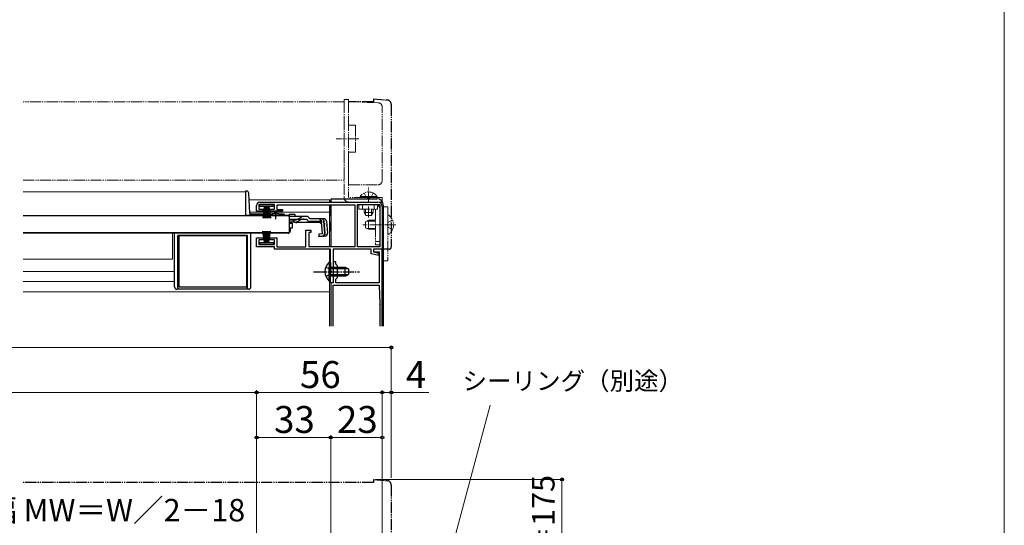
# Model space of a CAD drawing. Extents: x 0 to 1050, y 0 to 1568.
# Drawn here: x 611 to 1050, y 412 to 637 of the extents above; entities that cross this region are included whole.
import ezdxf

# ---------------------------------------------------------------- set-up
doc = ezdxf.new("R2010")
doc.units = 0
for name, pattern in [('YCENTER_1', [13, 10, -1, 1, -1]), ('YDIVIDE_1', [15, 10, -1, 1, -1, 1, -1]), ('YHIDDEN_1', [4, 3, -1])]:
    doc.linetypes.add(name, pattern=pattern)
for name, color, linetype, lineweight in [('YKK_11', 7, 'CONTINUOUS', 30), ('YKK_12', 2, 'CONTINUOUS', 13), ('YKK_13', 4, 'CONTINUOUS', 30), ('YKK_D', 6, 'CONTINUOUS', 13), ('YKK_ZWAK', 7, 'CONTINUOUS', 30)]:
    doc.layers.add(name, color=color, linetype=linetype, lineweight=lineweight)
doc.styles.add('text-b', font='txt')

msp = doc.modelspace()

# ---------------------------------------------------------------- linework, layer by layer
at = {"layer": 'YKK_11', "linetype": 'ByBlock', "lineweight": -2, "ltscale": 0.5}
for p, q in [((717, 551.43), (717, 554.03)), ((725, 554.43), (718, 554.43)), ((718, 554.43), (718, 552.33)), ((718.5, 555.53), (771, 555.53)), ((725, 552.33), (725, 554.43)), ((760.9, 554.13), (726, 554.13)), ((726, 554.13), (726, 552.23)), ((760.9, 535.73), (760.9, 554.13)), ((762, 535.63), (762, 554.43)), ((762, 554.43), (771.9, 554.43)), ((771.9, 554.43), (771.9, 535.63)), ((773, 553.53), (773, 534.53)), ((719.75, 551.43), (717, 551.43)), ((718, 552.33), (719.75, 552.33)), ((719.75, 552.33), (719.75, 551.43)), ((723.25, 551.43), (723.25, 552.33)), ((723.25, 552.33), (725, 552.33)), ((728.5, 551.43), (723.25, 551.43)), ((726, 552.23), (728.5, 552.23)), ((728.5, 552.23), (728.5, 551.43)), ((717, 535.53), (717, 539.63)), ((717, 539.63), (719.75, 539.63)), ((719.75, 539.63), (719.75, 538.73)), ((723.25, 538.73), (723.25, 539.63)), ((723.25, 539.63), (726, 539.63)), ((726, 539.63), (726, 535.63)), ((739, 535.63), (739, 543.03)), ((739, 543.03), (741.2, 543.03)), ((741.2, 542.03), (740.2, 542.03)), ((740.2, 542.03), (740.2, 535.73)), ((741.2, 543.03), (741.2, 542.03)), ((725, 535.53), (717, 535.53)), ((719.75, 538.73), (718, 538.73)), ((718, 538.73), (718, 536.63)), ((718, 536.63), (725, 536.63)), ((725, 538.73), (723.25, 538.73)), ((725, 536.63), (725, 538.73)), ((725, 534.53), (725, 535.53)), ((726, 535.63), (739, 535.63)), ((740.2, 535.73), (760.9, 535.73)), ((771.9, 535.63), (762, 535.63)), ((749.9, 534.53), (725, 534.53)), ((749.9, 524.99), (749.9, 534.53)), ((768, 534.53), (751.1, 534.53)), ((751.1, 534.53), (751.1, 519.53)), ((768, 532.41), (768, 534.53)), ((770.89, 531.83), (768, 532.41)), ((773, 534.53), (769, 534.53)), ((769, 534.53), (769, 533.33)), ((769, 533.33), (771.5, 532.83)), ((771.5, 531.83), (770.89, 531.83)), ((771.5, 532.83), (771.5, 531.83)), ((750.02, 524.81), (749.9, 524.99)), ((749.9, 524.07), (750.02, 524.26)), ((749.9, 519.53), (749.9, 524.07)), ((750.02, 524.26), (750.02, 524.81)), ((751.1, 519.53), (749.9, 519.53))]:
    msp.add_line(p, q, dxfattribs=at)
at = {"layer": 'YKK_11', "color": 0, "linetype": 'ByBlock', "lineweight": -2, "ltscale": 0.5}
for p, q in [((773, 534.53), (769, 534.53)), ((769, 534.53), (769, 533.33)), ((769, 533.33), (771.6, 533.33)), ((771.6, 533.33), (771.6, 519.53)), ((773, 500.23), (773, 534.53)), ((752.3, 528.93), (751.1, 528.93)), ((751.1, 528.93), (751.1, 524.99)), ((752.3, 527.93), (752.3, 528.93)), ((753.1, 527.13), (752.3, 527.93)), ((753.1, 521.93), (753.1, 527.13)), ((751.1, 524.99), (751.22, 524.8)), ((751.22, 524.25), (751.1, 524.07)), ((751.1, 524.07), (751.1, 519.53)), ((751.22, 524.8), (751.22, 524.25)), ((752.3, 521.13), (753.1, 521.93)), ((751.1, 519.53), (750, 519.53)), ((750, 519.53), (750, 500.23)), ((751.1, 500.23), (751.1, 518.53)), ((751.1, 518.53), (771.6, 518.53)), ((752.3, 519.53), (752.3, 521.13)), ((771.6, 519.53), (752.3, 519.53)), ((771.6, 518.53), (771.9, 509.99)), ((771.9, 509.89), (771.9, 500.23))]:
    msp.add_line(p, q, dxfattribs=at)
at = {"layer": 'YKK_11', "linetype": 'ByBlock', "lineweight": -2, "ltscale": 0.5}
for centre, radius, start, end in [((718.5, 554.03), 1.5, 90, 180), ((771, 553.53), 2, 0, 90)]:
    msp.add_arc(centre, radius, start, end, dxfattribs=at)
at = {"layer": 'YKK_11', "color": 0, "linetype": 'ByBlock', "lineweight": -2, "ltscale": 0.5}
msp.add_arc((768.9, 509.89), 3, 0, 2, dxfattribs=at)
at = {"layer": 'YKK_12', "linetype": 'YDIVIDE_1', "lineweight": 13, "ltscale": 0.5}
for p, q in [((756, 600.23), (613, 600.23)), ((756, 565.23), (756, 600.23)), ((613, 565.23), (756, 565.23))]:
    msp.add_line(p, q, dxfattribs=at)
at = {"layer": 'YKK_12', "ltscale": 0.5}
for p, q in [((712, 560.13), (613, 560.13)), ((712, 560.13), (712, 549.63)), ((713.66, 556.53), (750, 556.53)), ((722.75, 549.63), (712, 549.63)), ((731.5, 549.63), (728.25, 549.63)), ((730, 541.63), (613, 541.63)), ((613, 541.63), (730, 541.63)), ((679.5, 530.13), (679.5, 541.63)), ((730, 541.83), (730, 541.63)), ((679.5, 530.13), (613, 530.13)), ((680.5, 524.63), (613, 524.63)), ((680.5, 520.13), (613, 520.13))]:
    msp.add_line(p, q, dxfattribs=at)
at = {"layer": 'YKK_12'}
for p, q in [((749.5, 556.53), (749.5, 555.53)), ((749.5, 554.13), (749.5, 535.73)), ((713.95, 551.03), (725.5, 551.03)), ((725.5, 551.03), (749.5, 551.03)), ((749.5, 534.33), (749.5, 528.78)), ((749.5, 520.28), (749.5, 500.23)), ((613, 515.53), (749.5, 515.53))]:
    msp.add_line(p, q, dxfattribs=at)
at = {"layer": 'YKK_13', "linetype": 'YDIVIDE_1', "lineweight": 13, "ltscale": 0.5}
for p, q in [((758, 601.23), (756, 601.23)), ((756, 601.23), (756, 557.53)), ((758, 601.23), (758, 592.23)), ((771.07, 599.77), (758, 600.23)), ((758, 600.23), (758, 589.73)), ((773, 565.23), (773, 597.77)), ((758, 592.23), (758, 567.73)), ((758, 589.73), (761, 589.73)), ((761, 589.73), (761, 577.73)), ((762.6, 583.73), (752.5, 583.73)), ((761, 577.73), (758, 577.73)), ((758, 577.73), (758, 563.23)), ((758, 567.73), (758, 557.53)), ((758, 563.23), (771, 563.23)), ((773, 557.53), (758, 557.53)), ((763.15, 558.04), (768.9, 558.04)), ((763.15, 557.53), (763.15, 558.04)), ((763.15, 557.53), (768.9, 557.53)), ((764.85, 559.54), (765.76, 557.68)), ((770.65, 558.04), (764.9, 558.04)), ((770.65, 557.53), (764.9, 557.53)), ((765.76, 557.68), (766.9, 557.08)), ((768.05, 557.68), (766.9, 557.08)), ((768.95, 559.54), (768.05, 557.68)), ((770.65, 557.53), (770.65, 558.04)), ((773, 555.53), (773, 557.53)), ((758, 555.53), (773, 555.53)), ((762.6, 554.43), (762.6, 552.43)), ((770.9, 554.43), (762.6, 554.43)), ((764.1, 552.43), (764.1, 554.43)), ((769.4, 552.43), (769.4, 554.43)), ((770.9, 552.43), (770.9, 554.43)), ((775.5, 553.43), (773, 553.43)), ((773, 553.43), (773, 529.43)), ((775.5, 553.43), (775.5, 529.43)), ((762.6, 552.43), (770.9, 552.43)), ((764.9, 552.43), (764.9, 550.93)), ((768.9, 550.93), (764.9, 550.93)), ((764.9, 550.93), (765.6, 549.53)), ((765.56, 549.62), (765.56, 552.43)), ((765.6, 549.53), (768.2, 549.53)), ((768.9, 550.93), (768.2, 549.53)), ((768.25, 549.62), (768.25, 552.43)), ((768.9, 550.93), (768.9, 552.43)), ((769.9, 552.43), (769.9, 536.43)), ((771.9, 536.43), (771.9, 552.43)), ((775.5, 541.45), (775.5, 549.4)), ((766.9, 547.43), (765.5, 546.73)), ((765.5, 546.73), (765.5, 544.13)), ((765.5, 544.13), (766.9, 543.43)), ((769.9, 547.05), (766.14, 547.05)), ((769.9, 543.81), (766.14, 543.81)), ((769.9, 547.43), (766.9, 547.43)), ((766.9, 547.43), (766.9, 543.43)), ((775.71, 546.57), (775.1, 545.43)), ((775.71, 544.28), (775.1, 545.43)), ((777.58, 547.5), (775.71, 546.57)), ((777.58, 543.35), (775.71, 544.28)), ((769.9, 543.43), (766.9, 543.43)), ((769.9, 537.93), (771.9, 537.93)), ((769.9, 536.43), (771.9, 536.43)), ((775.5, 529.43), (773, 529.43))]:
    msp.add_line(p, q, dxfattribs=at)
at = {"layer": 'YKK_13', "linetype": 'YDIVIDE_1', "ltscale": 0.5}
for p, q in [((769, 601.53), (775.17, 600.99)), ((769, 601.53), (769, 600.23)), ((769, 601.53), (775.17, 600.99)), ((769, 601.53), (769, 600.23)), ((769, 600.23), (758.01, 600.23)), ((777, 599), (777, 535.53)), ((777, 599), (777, 535.53)), ((773, 534.53), (773, 534.83)), ((773, 534.53), (773, 534.83)), ((776, 534.53), (773, 534.53)), ((776, 534.53), (773, 534.53)), ((769, 430.7), (613, 430.7)), ((769, 432), (775.17, 431.46)), ((769, 432), (769, 430.7)), ((777, 429.47), (777, 366))]:
    msp.add_line(p, q, dxfattribs=at)
at = {"layer": 'YKK_13', "linetype": 'YCENTER_1', "lineweight": 13, "ltscale": 0.5}
for p, q in [((766.9, 548.62), (766.9, 561.99)), ((779, 545.43), (764.28, 545.43))]:
    msp.add_line(p, q, dxfattribs=at)
at = {"layer": 'YKK_13', "ltscale": 0.5}
for p, q in [((712.51, 560.43), (712, 560.43)), ((712, 560.43), (712, 549.63)), ((713.98, 550.6), (713.51, 559.48)), ((750.5, 557.03), (770.5, 557.03)), ((750.5, 557.03), (770.5, 557.03)), ((750.5, 557.03), (770.5, 557.03)), ((718.45, 553.53), (718.45, 554.43)), ((718.45, 554.43), (724.45, 554.43)), ((724.45, 553.53), (718.45, 553.53)), ((720.45, 553.53), (719.75, 548.43)), ((720.15, 548.43), (720.65, 553.53)), ((720.85, 553.53), (720.5, 548.43)), ((720.8, 548.43), (721.05, 553.53)), ((721.25, 553.53), (721.05, 548.43)), ((721.45, 553.53), (721.45, 548.43)), ((721.65, 553.53), (721.85, 548.43)), ((722.1, 548.43), (721.85, 553.53)), ((722.05, 553.53), (722.4, 548.43)), ((722.75, 548.43), (722.25, 553.53)), ((722.45, 553.53), (723.15, 548.43)), ((724.45, 554.43), (724.45, 553.53)), ((750, 555.53), (750, 556.53)), ((750, 556.53), (750, 555.53)), ((750, 555.53), (750, 556.53)), ((750, 556.53), (750, 555.53)), ((750, 549.41), (750, 554.13)), ((750, 554.13), (750, 535.73)), ((750, 549.41), (750, 554.13)), ((750, 554.13), (750, 535.73)), ((773.5, 500.23), (773.5, 554.03)), ((773.5, 500.23), (773.5, 554.03)), ((731.5, 549.43), (613, 549.43)), ((712, 549.7), (714, 549.7)), ((712, 549.63), (714, 549.63)), ((714, 550.46), (714, 549.7)), ((722.75, 549.63), (714, 549.63)), ((723.63, 550.13), (714.48, 550.13)), ((722.75, 549.43), (722.75, 549.76)), ((728.25, 549.76), (722.75, 549.76)), ((728.25, 549.43), (722.75, 549.43)), ((729.01, 550.13), (727.37, 550.13)), ((728.25, 549.43), (728.25, 549.76)), ((729.51, 549.63), (728.25, 549.63)), ((731.5, 550.11), (731.5, 549.11)), ((731.5, 550.11), (734, 550.11)), ((731.5, 549.43), (731.5, 541.83)), ((731.5, 549.11), (731.5, 549.34)), ((737.93, 549.11), (731.5, 549.11)), ((734, 550.11), (734, 549.11)), ((734.95, 547.76), (736.97, 548.87)), ((739.38, 549.11), (737.93, 549.11)), ((740.57, 548.11), (740.54, 548.22)), ((733.99, 547.51), (731.5, 547.51)), ((734.05, 546.53), (731.5, 546.53)), ((732, 546.53), (732, 546.13)), ((732, 546.13), (733, 546.13)), ((732, 544.13), (733, 544.13)), ((732, 544.13), (732, 542.63)), ((733, 544.13), (733, 546.13)), ((745.1, 546.41), (734.9, 546.41)), ((737.02, 547.72), (734.91, 546.72)), ((737.87, 547.91), (739.39, 547.91)), ((746.93, 548.11), (740.57, 548.11)), ((745.88, 546.91), (740.57, 546.91)), ((745.1, 546.41), (746, 545.59)), ((746.36, 541.45), (745.88, 546.91)), ((746.8, 547.03), (747.09, 547.05)), ((746.8, 547.03), (747.28, 541.55)), ((747.56, 541.55), (747.08, 547.01)), ((748.12, 547.01), (748.59, 541.64)), ((750, 546.71), (750, 543.03)), ((750, 542.53), (750, 546.71)), ((750, 546.71), (750, 543.03)), ((750, 542.53), (750, 546.71)), ((731.5, 541.83), (613, 541.83)), ((680.5, 517.73), (680.5, 541.63)), ((682, 516.73), (682, 540.63)), ((713, 540.63), (682, 540.63)), ((682.5, 517.63), (682.5, 540.63)), ((682.5, 540.63), (712.5, 540.63)), ((712.5, 540.63), (712.5, 517.63)), ((713, 516.73), (713, 540.63)), ((714.5, 517.73), (714.5, 541.63)), ((731, 541.63), (714.5, 541.63)), ((720.5, 537.53), (719.8, 542.63)), ((720.2, 542.63), (720.7, 537.53)), ((720.9, 537.53), (720.55, 542.63)), ((720.85, 542.63), (721.1, 537.53)), ((721.3, 537.53), (721.1, 542.63)), ((721.5, 537.53), (721.5, 542.63)), ((721.7, 537.53), (721.9, 542.63)), ((722.15, 542.63), (721.9, 537.53)), ((722.1, 537.53), (722.45, 542.63)), ((722.8, 542.63), (722.3, 537.53)), ((722.5, 537.53), (723.2, 542.63)), ((730, 541.83), (730, 541.63)), ((746.36, 541.45), (744.67, 541.3)), ((744.67, 541.3), (744.77, 540.1)), ((744.75, 540.39), (746.46, 540.57)), ((747.5, 540.34), (744.77, 540.1)), ((718.5, 536.63), (718.5, 537.53)), ((718.5, 537.53), (724.5, 537.53)), ((724.5, 536.63), (718.5, 536.63)), ((724.5, 537.53), (724.5, 536.63)), ((749.39, 528.78), (749.39, 522.53)), ((749.9, 528.78), (749.39, 528.78)), ((749.39, 520.28), (749.39, 526.53)), ((749.9, 528.78), (749.9, 522.53)), ((749.9, 520.28), (749.9, 526.53)), ((749.9, 526.53), (756.5, 526.53)), ((756.5, 522.53), (756.5, 526.53)), ((756.5, 526.53), (757.9, 525.83)), ((757.81, 525.87), (749.9, 525.87)), ((757.81, 523.18), (749.9, 523.18)), ((756.5, 522.53), (749.9, 522.53)), ((756.5, 522.53), (757.9, 523.23)), ((757.9, 525.83), (757.9, 523.23)), ((712.5, 517.63), (682.5, 517.63)), ((749.9, 520.28), (749.39, 520.28)), ((713.5, 516.73), (681.5, 516.73))]:
    msp.add_line(p, q, dxfattribs=at)
at = {"layer": 'YKK_13', "linetype": 'YCENTER_1', "ltscale": 0.5}
for p, q in [((725.5, 547.91), (725.5, 551.53)), ((742.4, 524.53), (762.9, 524.53))]:
    msp.add_line(p, q, dxfattribs=at)
at = {"layer": 'YKK_13', "linetype": 'YHIDDEN_1', "ltscale": 0.5}
for p, q in [((731.5, 547.91), (737.87, 547.91)), ((745.03, 548.11), (748.29, 545.12)), ((747.8, 526.6), (749.71, 525.67)), ((747.8, 522.45), (749.71, 523.38)), ((749.71, 525.67), (750.32, 524.53)), ((749.71, 523.38), (750.32, 524.53))]:
    msp.add_line(p, q, dxfattribs=at)
at = {"layer": 'YKK_13', "linetype": 'YDIVIDE_1', "ltscale": 0.5}
for centre, radius, start, end in [((775, 599), 2, 0, 85), ((775, 599), 2, 0, 85), ((776, 535.53), 1, 270, 0), ((776, 535.53), 1, 270, 0), ((775, 429.47), 2, 0, 85)]:
    msp.add_arc(centre, radius, start, end, dxfattribs=at)
at = {"layer": 'YKK_13', "linetype": 'YDIVIDE_1', "lineweight": 13, "ltscale": 0.5}
for centre, radius, start, end in [((771, 597.77), 2, 0, 88), ((771, 565.23), 2, 270, 0), ((758, 557.53), 2, 180, 270), ((766.9, 555.5), 4.53, 34.0667, 145.9333), ((769.9, 552.43), 2, 0, 60), ((775.78, 549.4), 0.274, 52.2859, 180), ((772.7, 545.43), 5.3, 306.6893, 53.3107), ((775.78, 541.45), 0.274, 180, 307.7141)]:
    msp.add_arc(centre, radius, start, end, dxfattribs=at)
at = {"layer": 'YKK_13', "ltscale": 0.5}
for centre, radius, start, end in [((712.51, 559.43), 1, 3, 90), ((750.5, 556.53), 0.5, 90, 180), ((750.5, 556.53), 0.5, 90, 180), ((750.5, 556.53), 0.5, 90, 180), ((750.5, 556.53), 0.5, 90, 180), ((770.5, 554.03), 3, 0, 90), ((770.5, 554.03), 3, 0, 90), ((714.48, 550.63), 0.5, 183, 270), ((725.5, 544.43), 6, 62.7204, 117.2796), ((729.01, 549.63), 0.5, 360, 90), ((737.93, 547.11), 2, 90, 118.6518), ((739.38, 547.91), 1.2, 15, 90), ((733.99, 549.51), 2, 270, 298.6518), ((734.05, 548.53), 2, 270, 295.2727), ((734.9, 548.31), 1.9, 248.9037, 270), ((737.87, 545.91), 2, 90, 115.2727), ((740.57, 548.11), 1.2, 189.5941, 270), ((745.88, 546.91), 1.2, 5, 90), ((746.93, 546.91), 1.2, 5, 90), ((731, 542.63), 1, 270, 0), ((746.36, 541.45), 1.2, 275, 5), ((746.37, 541.47), 0.91, 275.7639, 5), ((747.4, 541.54), 1.2, 275, 5), ((752.93, 524.53), 5.53, 129.7941, 230.2059), ((681.5, 517.73), 1, 180, 270), ((713.5, 517.73), 1, 270, 0)]:
    msp.add_arc(centre, radius, start, end, dxfattribs=at)
at = {"layer": 'YKK_13', "linetype": 'YHIDDEN_1', "ltscale": 0.5}
msp.add_arc((734.9, 548.31), 1.9, 192.1532, 248.9037, dxfattribs=at)
at = {"layer": 'YKK_D', "ltscale": 1.5}
for p, q in [((777, 432.7), (777, 491.7)), ((777, 490.7), (241, 490.7)), ((717, 470.7), (301, 470.7)), ((717, 385.5), (717, 471.7)), ((717, 385.5), (717, 471.7)), ((717, 470.7), (773, 470.7)), ((773, 432.7), (773, 471.7)), ((773, 385), (773, 471.7)), ((773, 470.7), (777, 470.7)), ((777, 432.7), (777, 471.7)), ((777, 470.7), (793.67, 470.7)), ((717, 385.5), (717, 451.7)), ((750, 350.7), (750, 451.7)), ((750, 350.7), (750, 451.7)), ((773, 385), (773, 451.7)), ((717, 450.7), (750, 450.7)), ((750, 450.7), (773, 450.7)), ((770, 432), (854, 432)), ((853, 257), (853, 432))]:
    msp.add_line(p, q, dxfattribs=at)
at = {"layer": 'YKK_D'}
msp.add_line((773.87, 288.84), (821.1, 465.09), dxfattribs=at)
at = {"layer": 'YKK_D', "linetype": 'ByBlock', "lineweight": -2}
for centre, radius in [((777, 490.7), 0.637), ((717, 470.7), 0.637), ((717, 470.7), 0.637), ((773, 470.7), 0.637), ((773, 470.7), 0.637), ((777, 470.7), 0.637), ((717, 450.7), 0.637), ((750, 450.7), 0.637), ((750, 450.7), 0.637), ((773, 450.7), 0.637), ((853, 432), 0.638)]:
    msp.add_circle(centre, radius, dxfattribs=at)
at = {"layer": 'YKK_ZWAK', "lineweight": 20}
msp.add_line((1050, 0), (1050, 1530), dxfattribs=at)

# ---------------------------------------------------------------- texts
at = {"layer": 'YKK_D', "style": 'text-b'}
for s, height, p in [('56', 12, (736.31, 472.7)), ('4', 12, (783.49, 472.7)), ('シーリング（別途）', 8, (808.72, 471.86)), ('33', 12, (724.77, 452.7)), ('23', 12, (752.77, 452.7)), ('網戸出来幅 MW＝W／2－18', 10, (542, 413.31))]:
    msp.add_text(s, height=height, dxfattribs=at).set_placement(p)
msp.add_text('シャッターケース出幅＝175', height=10, rotation=90, dxfattribs=at).set_placement((849.69, 261.2))

doc.saveas('drawing.dxf')
